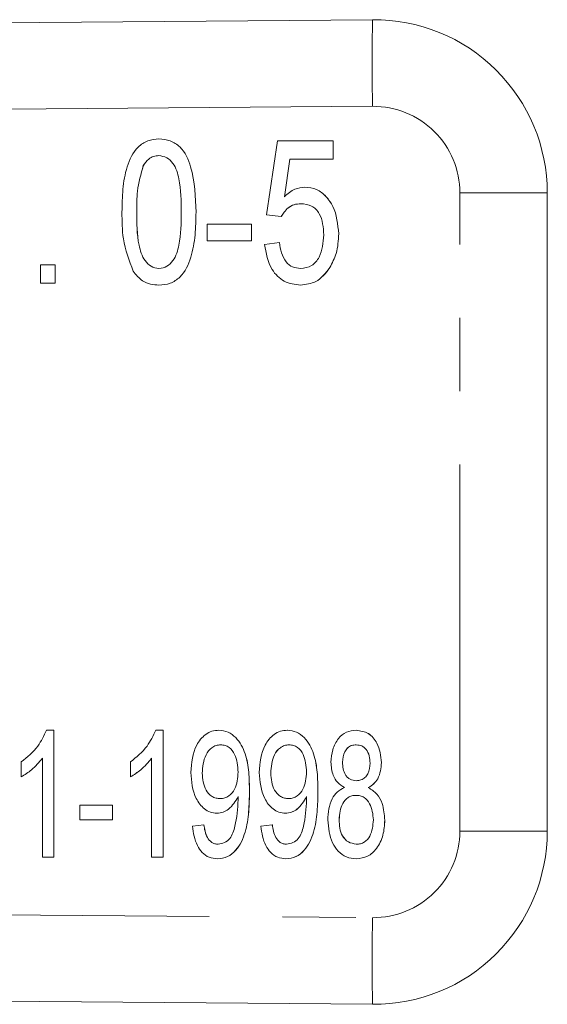
# Model space of a CAD drawing. Units: millimetres. Extents: x 144 to 263, y 96 to 251.
# Drawn here: x 254 to 263, y 102 to 120 of the extents above; entities that cross this region are included whole.
import ezdxf

# ---------------------------------------------------------------- set-up
doc = ezdxf.new("R2010")
doc.units = ezdxf.units.MM
doc.linetypes.add('PHANTOM', pattern=[12.7, 6.35, -1.27, 1.27, -1.27, 1.27, -1.27])

msp = doc.modelspace()

# ---------------------------------------------------------------- linework, layer by layer
at = {"color": 7, "linetype": 'Continuous', "lineweight": 15}
for p, q in [((199.783, 119.04), (259.76, 119.516)), ((256.066, 117.451), (256.066, 117.451)), ((257.925, 116.137), (258.117, 117.419)), ((258.117, 117.419), (259.079, 117.419)), ((259.079, 117.419), (259.079, 117.098)), ((259.079, 117.419), (259.079, 117.098)), ((259.079, 117.419), (259.079, 117.419)), ((255.795, 116.991), (255.796, 116.991)), ((258.33, 117.098), (258.235, 116.451)), ((258.33, 117.098), (258.236, 116.451)), ((259.079, 117.098), (258.33, 117.098)), ((259.079, 117.098), (259.079, 117.098)), ((258.59, 116.617), (258.591, 116.617)), ((262.783, 116.516), (262.783, 105.464)), ((258.181, 116.105), (257.925, 116.137)), ((256.899, 115.688), (256.899, 115.976)), ((256.899, 115.976), (257.668, 115.976)), ((257.668, 115.976), (257.668, 115.688)), ((257.668, 115.976), (257.669, 115.976)), ((257.669, 115.976), (257.669, 115.688)), ((258.181, 116.105), (258.182, 116.105)), ((259.175, 115.808), (259.175, 115.808)), ((257.668, 115.688), (256.899, 115.688)), ((257.668, 115.688), (257.669, 115.688)), ((257.893, 115.624), (258.149, 115.656)), ((258.149, 115.656), (258.15, 115.656)), ((254.015, 114.951), (254.015, 115.271)), ((254.015, 115.271), (254.271, 115.271)), ((254.271, 115.271), (254.271, 114.951)), ((254.271, 115.271), (254.271, 114.951)), ((254.271, 115.271), (254.271, 115.271)), ((259.021, 115.222), (259.022, 115.222)), ((254.271, 114.951), (254.015, 114.951)), ((254.271, 114.951), (254.271, 114.951)), ((256.066, 114.919), (256.066, 114.919)), ((258.514, 114.919), (258.514, 114.919)), ((254.119, 107.211), (254.247, 107.211)), ((254.247, 107.211), (254.247, 105.011)), ((254.247, 107.211), (254.247, 105.011)), ((254.247, 107.211), (254.247, 107.211)), ((256.009, 107.211), (256.136, 107.211)), ((256.136, 107.211), (256.136, 105.011)), ((256.136, 107.211), (256.137, 107.211)), ((256.137, 107.211), (256.137, 105.011)), ((257.102, 107.211), (257.102, 107.211)), ((258.286, 107.211), (258.287, 107.211)), ((259.476, 107.211), (259.476, 107.211)), ((253.683, 106.401), (253.683, 106.661)), ((254.049, 105.011), (254.049, 106.726)), ((255.572, 106.401), (255.572, 106.661)), ((255.939, 105.011), (255.939, 106.726)), ((259.239, 106.655), (259.239, 106.655)), ((259.916, 106.649), (259.916, 106.649)), ((256.813, 106.466), (256.814, 106.466)), ((257.998, 106.466), (257.998, 106.466)), ((253.683, 106.401), (253.683, 106.401)), ((255.572, 106.401), (255.573, 106.401)), ((259.687, 106.218), (259.687, 106.218)), ((254.698, 105.66), (254.698, 105.914)), ((254.698, 105.914), (255.262, 105.914)), ((255.262, 105.914), (255.262, 105.66)), ((255.262, 105.914), (255.262, 105.914)), ((255.262, 105.914), (255.262, 105.66)), ((257.068, 105.773), (257.069, 105.773)), ((258.253, 105.773), (258.253, 105.773)), ((255.262, 105.66), (254.698, 105.66)), ((255.262, 105.66), (255.262, 105.66)), ((256.644, 105.547), (256.842, 105.575)), ((256.842, 105.575), (256.842, 105.575)), ((257.829, 105.547), (258.026, 105.575)), ((258.026, 105.575), (258.027, 105.575)), ((259.182, 105.664), (259.183, 105.664)), ((259.972, 105.652), (259.973, 105.652)), ((254.247, 105.011), (254.049, 105.011)), ((254.247, 105.011), (254.247, 105.011)), ((256.136, 105.011), (255.939, 105.011)), ((256.136, 105.011), (256.137, 105.011)), ((257.078, 104.983), (257.079, 104.983)), ((258.263, 104.983), (258.263, 104.983)), ((259.479, 104.983), (259.479, 104.983)), ((259.76, 102.464), (199.783, 102.94))]:
    msp.add_line(p, q, dxfattribs=at)
at = {"color": 8, "linetype": 'PHANTOM', "lineweight": 0}
for p, q in [((259.76, 118.016), (199.783, 117.54)), ((262.783, 116.516), (261.272, 116.516)), ((261.272, 105.464), (261.272, 116.516)), ((255.681, 116.185), (255.682, 116.185)), ((256.707, 116.184), (256.707, 116.184)), ((257.631, 106.156), (257.632, 106.156)), ((258.816, 106.156), (258.816, 106.156)), ((262.783, 105.464), (261.272, 105.464)), ((199.783, 104.44), (259.76, 103.964))]:
    msp.add_line(p, q, dxfattribs=at)
for centre, radius, start, end in [((307.013, 118.766), 47.259, 179.0907, 180.9093), ((259.772, 116.516), 1.5, 0, 90.4547), ((259.772, 105.464), 1.5, 269.5453, 0), ((307.013, 103.214), 47.259, 179.0907, 180.9093)]:
    msp.add_arc(centre, radius, start, end, dxfattribs=at)
at = {"color": 7, "linetype": 'Continuous', "lineweight": 15}
for centre, start, end in [((259.783, 116.516), 0, 90.4547), ((259.783, 105.464), 269.5453, 0)]:
    msp.add_arc(centre, 3, start, end, dxfattribs=at)
for points, knots in [([(255.425, 116.184), (255.428, 116.316), (255.433, 116.58), (255.497, 116.969), (255.641, 117.28), (255.867, 117.433), (256, 117.445), (256.066, 117.451)], [0, 0, 0, 0, 0.251007, 0.501686, 0.750415, 0.875117, 1, 1, 1, 1]), ([(256.066, 117.451), (256.132, 117.444), (256.264, 117.431), (256.494, 117.284), (256.684, 116.841), (256.698, 116.447), (256.707, 116.184)], [0, 0, 0, 0, 0.125127, 0.250238, 0.498941, 1, 1, 1, 1]), ([(256.066, 117.451), (256.132, 117.444), (256.264, 117.431), (256.494, 117.284), (256.685, 116.841), (256.698, 116.447), (256.707, 116.184)], [0, 0, 0, 0, 0.125127, 0.250238, 0.498941, 1, 1, 1, 1]), ([(256.063, 117.162), (256.032, 117.16), (255.97, 117.154), (255.871, 117.096), (255.824, 117.031), (255.795, 116.991)], [0, 0, 0, 0, 0.280128, 0.560157, 1, 1, 1, 1]), ([(256.064, 117.162), (256.033, 117.16), (255.97, 117.154), (255.871, 117.096), (255.825, 117.031), (255.796, 116.991)], [0, 0, 0, 0, 0.280128, 0.560157, 1, 1, 1, 1]), ([(256.45, 116.185), (256.449, 116.378), (256.448, 116.667), (256.348, 116.995), (256.208, 117.14), (256.112, 117.155), (256.063, 117.162)], [0, 0, 0, 0, 0.501848, 0.750929, 0.875782, 1, 1, 1, 1]), ([(255.795, 116.991), (255.754, 116.843), (255.68, 116.579), (255.681, 116.306), (255.681, 116.185)], [0, 0, 0, 0, 0.558702, 1, 1, 1, 1]), ([(255.796, 116.991), (255.754, 116.843), (255.68, 116.579), (255.681, 116.306), (255.682, 116.185)], [0, 0, 0, 0, 0.558702, 1, 1, 1, 1]), ([(258.235, 116.451), (258.293, 116.502), (258.396, 116.592), (258.531, 116.61), (258.59, 116.617)], [0, 0, 0, 0, 0.560386, 1, 1, 1, 1]), ([(258.59, 116.617), (258.66, 116.609), (258.798, 116.592), (258.963, 116.456), (259.138, 116.208), (259.16, 115.973), (259.175, 115.808)], [0, 0, 0, 0, 0.186573, 0.373468, 0.560942, 1, 1, 1, 1]), ([(258.591, 116.617), (258.66, 116.609), (258.799, 116.592), (258.964, 116.456), (259.138, 116.208), (259.16, 115.973), (259.175, 115.808)], [0, 0, 0, 0, 0.186573, 0.373468, 0.560942, 1, 1, 1, 1]), ([(258.521, 116.329), (258.48, 116.326), (258.399, 116.321), (258.271, 116.247), (258.215, 116.159), (258.181, 116.105)], [0, 0, 0, 0, 0.280611, 0.560357, 1, 1, 1, 1]), ([(258.521, 116.329), (258.481, 116.326), (258.4, 116.321), (258.271, 116.247), (258.215, 116.159), (258.182, 116.105)], [0, 0, 0, 0, 0.280611, 0.560357, 1, 1, 1, 1]), ([(258.918, 115.789), (258.909, 115.919), (258.896, 116.081), (258.785, 116.236), (258.681, 116.314), (258.585, 116.323), (258.521, 116.329)], [0, 0, 0, 0, 0.498691, 0.624451, 0.75011, 1, 1, 1, 1]), ([(255.619, 115.16), (255.551, 115.345), (255.428, 115.676), (255.426, 116.028), (255.425, 116.184)], [0, 0, 0, 0, 0.558533, 1, 1, 1, 1]), ([(255.681, 116.185), (255.681, 115.992), (255.682, 115.704), (255.784, 115.377), (255.922, 115.232), (256.018, 115.215), (256.066, 115.207)], [0, 0, 0, 0, 0.501958, 0.750911, 0.875851, 1, 1, 1, 1]), ([(255.682, 116.185), (255.682, 115.992), (255.682, 115.704), (255.784, 115.377), (255.922, 115.232), (256.018, 115.215), (256.066, 115.207)], [0, 0, 0, 0, 0.501958, 0.750911, 0.875851, 1, 1, 1, 1]), ([(256.066, 115.207), (256.114, 115.215), (256.21, 115.232), (256.348, 115.377), (256.449, 115.704), (256.45, 115.992), (256.45, 116.185)], [0, 0, 0, 0, 0.124103, 0.248992, 0.49804, 1, 1, 1, 1]), ([(256.707, 116.184), (256.704, 116.052), (256.699, 115.788), (256.634, 115.399), (256.49, 115.089), (256.265, 114.936), (256.132, 114.924), (256.066, 114.919)], [0, 0, 0, 0, 0.25104, 0.501755, 0.750405, 0.875083, 1, 1, 1, 1]), ([(256.707, 116.184), (256.705, 116.052), (256.699, 115.788), (256.634, 115.399), (256.49, 115.089), (256.265, 114.936), (256.133, 114.924), (256.066, 114.919)], [0, 0, 0, 0, 0.25104, 0.501755, 0.750405, 0.875083, 1, 1, 1, 1]), ([(258.516, 115.207), (258.583, 115.216), (258.683, 115.229), (258.784, 115.32), (258.894, 115.486), (258.907, 115.654), (258.918, 115.789)], [0, 0, 0, 0, 0.24907, 0.374768, 0.500679, 1, 1, 1, 1]), ([(259.175, 115.808), (259.169, 115.692), (259.158, 115.486), (259.063, 115.303), (259.021, 115.222)], [0, 0, 0, 0, 0.559958, 1, 1, 1, 1]), ([(259.175, 115.808), (259.169, 115.692), (259.158, 115.486), (259.063, 115.303), (259.022, 115.222)], [0, 0, 0, 0, 0.559958, 1, 1, 1, 1]), ([(258.514, 114.919), (258.416, 114.931), (258.22, 114.957), (257.962, 115.223), (257.919, 115.472), (257.893, 115.624)], [0, 0, 0, 0, 0.279841, 0.560053, 1, 1, 1, 1]), ([(258.149, 115.656), (258.159, 115.597), (258.178, 115.478), (258.249, 115.324), (258.373, 115.221), (258.468, 115.212), (258.516, 115.207)], [0, 0, 0, 0, 0.281117, 0.56106, 0.780291, 1, 1, 1, 1]), ([(258.15, 115.656), (258.159, 115.597), (258.178, 115.478), (258.249, 115.324), (258.374, 115.221), (258.469, 115.212), (258.516, 115.207)], [0, 0, 0, 0, 0.281117, 0.56106, 0.780291, 1, 1, 1, 1]), ([(256.066, 114.919), (256.016, 114.922), (255.918, 114.928), (255.751, 115), (255.669, 115.099), (255.619, 115.16)], [0, 0, 0, 0, 0.280635, 0.560973, 1, 1, 1, 1]), ([(259.021, 115.222), (258.948, 115.127), (258.818, 114.956), (258.607, 114.93), (258.514, 114.919)], [0, 0, 0, 0, 0.559494, 1, 1, 1, 1]), ([(259.022, 115.222), (258.949, 115.127), (258.818, 114.956), (258.607, 114.93), (258.514, 114.919)], [0, 0, 0, 0, 0.559494, 1, 1, 1, 1]), ([(253.683, 106.661), (253.787, 106.746), (253.973, 106.899), (254.075, 107.116), (254.119, 107.211)], [0, 0, 0, 0, 0.559805, 1, 1, 1, 1]), ([(255.572, 106.661), (255.677, 106.746), (255.863, 106.899), (255.964, 107.116), (256.009, 107.211)], [0, 0, 0, 0, 0.559805, 1, 1, 1, 1]), ([(256.616, 106.481), (256.63, 106.646), (256.651, 106.893), (256.835, 107.122), (256.979, 107.201), (257.061, 107.208), (257.102, 107.211)], [0, 0, 0, 0, 0.49884, 0.748927, 0.87447, 1, 1, 1, 1]), ([(257.102, 107.211), (257.156, 107.204), (257.265, 107.19), (257.443, 107.053), (257.574, 106.806), (257.625, 106.482), (257.629, 106.265), (257.631, 106.156)], [0, 0, 0, 0, 0.124572, 0.249541, 0.498482, 0.749001, 1, 1, 1, 1]), ([(257.102, 107.211), (257.156, 107.204), (257.265, 107.19), (257.443, 107.053), (257.574, 106.806), (257.626, 106.482), (257.63, 106.265), (257.632, 106.156)], [0, 0, 0, 0, 0.124572, 0.249541, 0.498482, 0.749001, 1, 1, 1, 1]), ([(257.8, 106.481), (257.814, 106.646), (257.835, 106.893), (258.019, 107.122), (258.164, 107.201), (258.245, 107.208), (258.286, 107.211)], [0, 0, 0, 0, 0.49884, 0.748927, 0.87447, 1, 1, 1, 1]), ([(258.286, 107.211), (258.341, 107.204), (258.45, 107.19), (258.627, 107.053), (258.758, 106.806), (258.81, 106.482), (258.814, 106.265), (258.816, 106.156)], [0, 0, 0, 0, 0.1245719, 0.2495413, 0.4984825, 0.7490011, 1, 1, 1, 1]), ([(258.287, 107.211), (258.341, 107.204), (258.45, 107.19), (258.628, 107.053), (258.759, 106.806), (258.81, 106.482), (258.814, 106.265), (258.816, 106.156)], [0, 0, 0, 0, 0.124572, 0.249541, 0.498482, 0.749001, 1, 1, 1, 1]), ([(259.041, 106.656), (259.047, 106.73), (259.057, 106.877), (259.153, 107.063), (259.301, 107.192), (259.418, 107.205), (259.476, 107.211)], [0, 0, 0, 0, 0.28075, 0.560772, 0.780324, 1, 1, 1, 1]), ([(259.476, 107.211), (259.551, 107.2), (259.7, 107.176), (259.879, 106.956), (259.902, 106.766), (259.916, 106.649)], [0, 0, 0, 0, 0.279279, 0.559865, 1, 1, 1, 1]), ([(259.476, 107.211), (259.551, 107.2), (259.701, 107.176), (259.88, 106.956), (259.902, 106.766), (259.916, 106.649)], [0, 0, 0, 0, 0.279279, 0.559865, 1, 1, 1, 1]), ([(257.133, 106.957), (257.106, 106.955), (257.051, 106.951), (256.954, 106.898), (256.836, 106.741), (256.822, 106.576), (256.813, 106.466)], [0, 0, 0, 0, 0.1255099, 0.2510331, 0.5009174, 1, 1, 1, 1]), ([(257.133, 106.957), (257.106, 106.955), (257.052, 106.951), (256.954, 106.898), (256.836, 106.741), (256.823, 106.576), (256.814, 106.466)], [0, 0, 0, 0, 0.12551, 0.251033, 0.500917, 1, 1, 1, 1]), ([(257.434, 106.487), (257.427, 106.592), (257.416, 106.75), (257.305, 106.903), (257.211, 106.951), (257.159, 106.955), (257.133, 106.957)], [0, 0, 0, 0, 0.499434, 0.749064, 0.874481, 1, 1, 1, 1]), ([(258.317, 106.957), (258.29, 106.955), (258.236, 106.951), (258.139, 106.898), (258.02, 106.741), (258.007, 106.576), (257.998, 106.466)], [0, 0, 0, 0, 0.12551, 0.251033, 0.500917, 1, 1, 1, 1]), ([(258.318, 106.957), (258.291, 106.955), (258.236, 106.951), (258.139, 106.898), (258.021, 106.741), (258.007, 106.576), (257.998, 106.466)], [0, 0, 0, 0, 0.12551, 0.251033, 0.500917, 1, 1, 1, 1]), ([(258.618, 106.487), (258.611, 106.592), (258.6, 106.75), (258.489, 106.903), (258.395, 106.951), (258.343, 106.955), (258.317, 106.957)], [0, 0, 0, 0, 0.499434, 0.749064, 0.874481, 1, 1, 1, 1]), ([(259.479, 106.957), (259.451, 106.955), (259.397, 106.952), (259.326, 106.907), (259.256, 106.811), (259.246, 106.719), (259.239, 106.655)], [0, 0, 0, 0, 0.187208, 0.373833, 0.561152, 1, 1, 1, 1]), ([(259.479, 106.957), (259.452, 106.955), (259.398, 106.952), (259.327, 106.907), (259.257, 106.811), (259.246, 106.719), (259.239, 106.655)], [0, 0, 0, 0, 0.187208, 0.373833, 0.561152, 1, 1, 1, 1]), ([(259.718, 106.642), (259.716, 106.683), (259.71, 106.767), (259.661, 106.874), (259.577, 106.948), (259.512, 106.954), (259.479, 106.957)], [0, 0, 0, 0, 0.280995, 0.561325, 0.780416, 1, 1, 1, 1]), ([(254.05, 106.726), (253.99, 106.655), (253.882, 106.53), (253.744, 106.441), (253.683, 106.401)], [0, 0, 0, 0, 0.559766, 1, 1, 1, 1]), ([(254.049, 106.726), (253.989, 106.655), (253.882, 106.53), (253.744, 106.441), (253.683, 106.401)], [0, 0, 0, 0, 0.559766, 1, 1, 1, 1]), ([(255.939, 106.726), (255.879, 106.655), (255.772, 106.53), (255.633, 106.441), (255.572, 106.401)], [0, 0, 0, 0, 0.559766, 1, 1, 1, 1]), ([(255.939, 106.726), (255.879, 106.655), (255.772, 106.53), (255.634, 106.441), (255.573, 106.401)], [0, 0, 0, 0, 0.559766, 1, 1, 1, 1]), ([(259.275, 106.218), (259.233, 106.244), (259.15, 106.297), (259.057, 106.453), (259.047, 106.579), (259.041, 106.656)], [0, 0, 0, 0, 0.280158, 0.560213, 1, 1, 1, 1]), ([(259.239, 106.655), (259.246, 106.578), (259.255, 106.482), (259.324, 106.392), (259.386, 106.347), (259.443, 106.341), (259.481, 106.337)], [0, 0, 0, 0, 0.4987, 0.624493, 0.750135, 1, 1, 1, 1]), ([(259.239, 106.655), (259.246, 106.578), (259.255, 106.482), (259.324, 106.392), (259.386, 106.347), (259.443, 106.341), (259.481, 106.337)], [0, 0, 0, 0, 0.4987, 0.624493, 0.750135, 1, 1, 1, 1]), ([(259.481, 106.337), (259.508, 106.339), (259.562, 106.343), (259.634, 106.387), (259.703, 106.485), (259.712, 106.577), (259.718, 106.642)], [0, 0, 0, 0, 0.187202, 0.373706, 0.560958, 1, 1, 1, 1]), ([(259.916, 106.649), (259.906, 106.552), (259.892, 106.416), (259.784, 106.277), (259.719, 106.238), (259.687, 106.218)], [0, 0, 0, 0, 0.557944, 0.778921, 1, 1, 1, 1]), ([(259.916, 106.649), (259.906, 106.552), (259.892, 106.416), (259.784, 106.277), (259.72, 106.238), (259.687, 106.218)], [0, 0, 0, 0, 0.557944, 0.778921, 1, 1, 1, 1]), ([(257.068, 105.773), (257.03, 105.776), (256.952, 105.784), (256.817, 105.866), (256.648, 106.088), (256.629, 106.324), (256.616, 106.481)], [0, 0, 0, 0, 0.125417, 0.250843, 0.500991, 1, 1, 1, 1]), ([(256.813, 106.466), (256.822, 106.364), (256.836, 106.21), (256.958, 106.071), (257.052, 106.031), (257.102, 106.028), (257.128, 106.027)], [0, 0, 0, 0, 0.498735, 0.748435, 0.874175, 1, 1, 1, 1]), ([(256.814, 106.466), (256.823, 106.364), (256.836, 106.21), (256.958, 106.071), (257.052, 106.031), (257.103, 106.028), (257.128, 106.027)], [0, 0, 0, 0, 0.498735, 0.748435, 0.874175, 1, 1, 1, 1]), ([(257.128, 106.027), (257.153, 106.029), (257.205, 106.033), (257.298, 106.081), (257.415, 106.226), (257.426, 106.383), (257.434, 106.487)], [0, 0, 0, 0, 0.125532, 0.251076, 0.501025, 1, 1, 1, 1]), ([(258.253, 105.773), (258.214, 105.776), (258.136, 105.784), (258.002, 105.866), (257.833, 106.088), (257.813, 106.324), (257.8, 106.481)], [0, 0, 0, 0, 0.125417, 0.250843, 0.500991, 1, 1, 1, 1]), ([(257.998, 106.466), (258.007, 106.364), (258.021, 106.21), (258.142, 106.071), (258.236, 106.031), (258.287, 106.028), (258.312, 106.027)], [0, 0, 0, 0, 0.498735, 0.748435, 0.874175, 1, 1, 1, 1]), ([(257.998, 106.466), (258.007, 106.364), (258.021, 106.21), (258.143, 106.071), (258.237, 106.031), (258.287, 106.028), (258.313, 106.027)], [0, 0, 0, 0, 0.498735, 0.748435, 0.874175, 1, 1, 1, 1]), ([(258.312, 106.027), (258.338, 106.029), (258.389, 106.033), (258.482, 106.081), (258.6, 106.226), (258.611, 106.383), (258.618, 106.487)], [0, 0, 0, 0, 0.125532, 0.251076, 0.501025, 1, 1, 1, 1]), ([(257.631, 106.156), (257.629, 106.036), (257.625, 105.798), (257.571, 105.444), (257.447, 105.165), (257.258, 105.006), (257.138, 104.991), (257.078, 104.983)], [0, 0, 0, 0, 0.251001, 0.501681, 0.750769, 0.875514, 1, 1, 1, 1]), ([(257.632, 106.156), (257.63, 106.036), (257.626, 105.798), (257.571, 105.444), (257.448, 105.165), (257.258, 105.006), (257.138, 104.991), (257.079, 104.983)], [0, 0, 0, 0, 0.251001, 0.501681, 0.750769, 0.875514, 1, 1, 1, 1]), ([(258.816, 106.156), (258.814, 106.036), (258.81, 105.798), (258.755, 105.444), (258.632, 105.165), (258.442, 105.006), (258.323, 104.991), (258.263, 104.983)], [0, 0, 0, 0, 0.251001, 0.501681, 0.750769, 0.875514, 1, 1, 1, 1]), ([(258.816, 106.156), (258.814, 106.036), (258.81, 105.798), (258.755, 105.444), (258.632, 105.165), (258.443, 105.006), (258.323, 104.991), (258.263, 104.983)], [0, 0, 0, 0, 0.251001, 0.501681, 0.750769, 0.875514, 1, 1, 1, 1]), ([(258.985, 105.659), (258.996, 105.785), (259.01, 105.962), (259.143, 106.15), (259.231, 106.195), (259.275, 106.218)], [0, 0, 0, 0, 0.558943, 0.779676, 1, 1, 1, 1]), ([(259.474, 106.083), (259.45, 106.082), (259.403, 106.079), (259.314, 106.039), (259.204, 105.905), (259.191, 105.761), (259.182, 105.664)], [0, 0, 0, 0, 0.125753, 0.251341, 0.500757, 1, 1, 1, 1]), ([(259.475, 106.083), (259.451, 106.082), (259.403, 106.079), (259.315, 106.039), (259.205, 105.905), (259.192, 105.761), (259.183, 105.664)], [0, 0, 0, 0, 0.125753, 0.251341, 0.500757, 1, 1, 1, 1]), ([(259.775, 105.656), (259.766, 105.754), (259.752, 105.902), (259.638, 106.039), (259.547, 106.078), (259.499, 106.081), (259.474, 106.083)], [0, 0, 0, 0, 0.499062, 0.748603, 0.874278, 1, 1, 1, 1]), ([(259.687, 106.218), (259.74, 106.184), (259.846, 106.116), (259.953, 105.91), (259.965, 105.75), (259.972, 105.652)], [0, 0, 0, 0, 0.279393, 0.55966, 1, 1, 1, 1]), ([(259.687, 106.218), (259.74, 106.184), (259.847, 106.116), (259.953, 105.91), (259.965, 105.75), (259.973, 105.652)], [0, 0, 0, 0, 0.279393, 0.55966, 1, 1, 1, 1]), ([(257.434, 106.06), (257.387, 105.98), (257.321, 105.869), (257.177, 105.784), (257.105, 105.776), (257.068, 105.773)], [0, 0, 0, 0, 0.5582849, 0.7792953, 1, 1, 1, 1]), ([(257.434, 106.06), (257.387, 105.98), (257.321, 105.869), (257.177, 105.784), (257.105, 105.776), (257.069, 105.773)], [0, 0, 0, 0, 0.558285, 0.779295, 1, 1, 1, 1]), ([(257.088, 105.237), (257.126, 105.242), (257.204, 105.253), (257.326, 105.358), (257.41, 105.623), (257.425, 105.853), (257.435, 106.006)], [0, 0, 0, 0, 0.124642, 0.249536, 0.498606, 1, 1, 1, 1]), ([(257.435, 106.006), (257.435, 106.016), (257.435, 106.034), (257.434, 106.052), (257.434, 106.06)], [0, 0, 0, 0, 0.559973, 1, 1, 1, 1]), ([(258.618, 106.06), (258.571, 105.98), (258.506, 105.869), (258.361, 105.784), (258.289, 105.776), (258.253, 105.773)], [0, 0, 0, 0, 0.558285, 0.779295, 1, 1, 1, 1]), ([(258.619, 106.06), (258.572, 105.98), (258.506, 105.869), (258.362, 105.784), (258.289, 105.776), (258.253, 105.773)], [0, 0, 0, 0, 0.5582849, 0.7792953, 1, 1, 1, 1]), ([(258.272, 105.237), (258.311, 105.242), (258.388, 105.253), (258.511, 105.358), (258.595, 105.623), (258.609, 105.853), (258.619, 106.006)], [0, 0, 0, 0, 0.124642, 0.249536, 0.498606, 1, 1, 1, 1]), ([(258.619, 106.006), (258.619, 106.016), (258.619, 106.034), (258.619, 106.052), (258.618, 106.06)], [0, 0, 0, 0, 0.559973, 1, 1, 1, 1]), ([(256.842, 105.575), (256.853, 105.498), (256.871, 105.383), (256.959, 105.275), (257.03, 105.241), (257.069, 105.238), (257.088, 105.237)], [0, 0, 0, 0, 0.49995, 0.748901, 0.874553, 1, 1, 1, 1]), ([(256.842, 105.575), (256.854, 105.498), (256.871, 105.383), (256.96, 105.275), (257.03, 105.241), (257.069, 105.238), (257.088, 105.237)], [0, 0, 0, 0, 0.49995, 0.748901, 0.874553, 1, 1, 1, 1]), ([(258.026, 105.575), (258.038, 105.498), (258.055, 105.383), (258.144, 105.275), (258.215, 105.241), (258.253, 105.238), (258.272, 105.237)], [0, 0, 0, 0, 0.49995, 0.748901, 0.874553, 1, 1, 1, 1]), ([(258.027, 105.575), (258.038, 105.498), (258.056, 105.383), (258.144, 105.275), (258.215, 105.241), (258.254, 105.238), (258.273, 105.237)], [0, 0, 0, 0, 0.49995, 0.748901, 0.874553, 1, 1, 1, 1]), ([(259.479, 104.983), (259.42, 104.989), (259.303, 105.001), (259.161, 105.112), (259.018, 105.323), (258.999, 105.521), (258.985, 105.659)], [0, 0, 0, 0, 0.186715, 0.37345, 0.560877, 1, 1, 1, 1]), ([(259.182, 105.664), (259.187, 105.565), (259.194, 105.415), (259.335, 105.263), (259.432, 105.246), (259.48, 105.237)], [0, 0, 0, 0, 0.500509, 0.75041, 1, 1, 1, 1]), ([(259.183, 105.664), (259.188, 105.565), (259.195, 105.415), (259.335, 105.263), (259.432, 105.246), (259.48, 105.237)], [0, 0, 0, 0, 0.500509, 0.75041, 1, 1, 1, 1]), ([(259.972, 105.652), (259.967, 105.565), (259.956, 105.391), (259.85, 105.171), (259.684, 105.009), (259.547, 104.992), (259.479, 104.983)], [0, 0, 0, 0, 0.280871, 0.561128, 0.780746, 1, 1, 1, 1]), ([(259.973, 105.652), (259.967, 105.565), (259.956, 105.391), (259.85, 105.171), (259.685, 105.009), (259.548, 104.992), (259.479, 104.983)], [0, 0, 0, 0, 0.280871, 0.561128, 0.780746, 1, 1, 1, 1]), ([(259.48, 105.237), (259.504, 105.238), (259.552, 105.241), (259.641, 105.279), (259.754, 105.413), (259.766, 105.559), (259.775, 105.656)], [0, 0, 0, 0, 0.125741, 0.251341, 0.500822, 1, 1, 1, 1]), ([(257.078, 104.983), (257.029, 104.988), (256.93, 104.998), (256.808, 105.088), (256.686, 105.266), (256.661, 105.431), (256.644, 105.547)], [0, 0, 0, 0, 0.186562, 0.373096, 0.560182, 1, 1, 1, 1]), ([(258.263, 104.983), (258.213, 104.988), (258.115, 104.998), (257.993, 105.088), (257.87, 105.266), (257.846, 105.431), (257.829, 105.547)], [0, 0, 0, 0, 0.186562, 0.373096, 0.560182, 1, 1, 1, 1])]:
    msp.add_open_spline(points, degree=3, knots=knots, dxfattribs=at)

doc.saveas('drawing.dxf')
